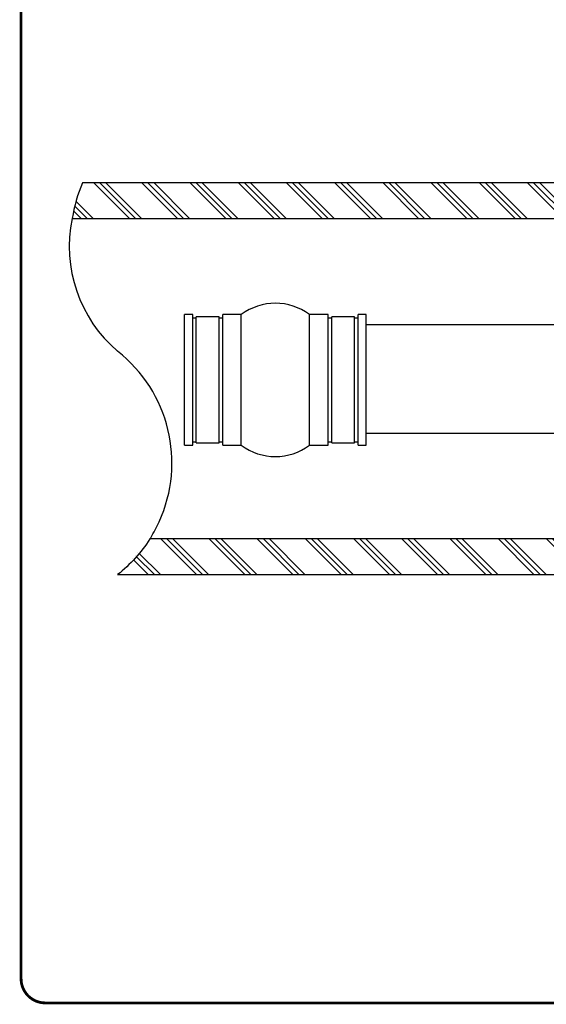
# Model space of a CAD drawing. Units: inches. Extents: x 0 to 16.8, y 0 to 10.9.
# Drawn here: x 0 to 2.9, y 0 to 5.4 of the extents above; entities that cross this region are included whole.
import ezdxf

# ---------------------------------------------------------------- set-up
doc = ezdxf.new("R2010")
doc.units = ezdxf.units.IN
doc.header["$LTSCALE"] = 0.2
doc.header["$MEASUREMENT"] = 0
pattern_1 = [(315, (0.36536, -19.0115), (0.1325825, 0.1325825), []), (315, (0.38193, -18.99494), (0.1325825, 0.1325825), []), (315, (0.3985, -18.97836), (0.1325825, 0.1325825), [])]

msp = doc.modelspace()

# ---------------------------------------------------------------- hatches: boundary and pattern name
h = msp.add_hatch()
h.set_pattern_fill('PLAST', color=256, scale=0.75, angle=315)
h.set_pattern_definition(pattern_1)
edge = h.paths.add_edge_path()
edge.add_line((0.298, 4.3416), (3.4995, 4.3416))
edge.add_line((3.4995, 4.3416), (3.4995, 4.4112))
edge.add_arc((3.3711, 4.1263), 0.3125, 65.7386, 90)
edge.add_line((3.3711, 4.4388), (2.9703, 4.4388))
edge.add_line((2.9703, 4.4388), (2.9703, 4.5376))
edge.add_line((2.9703, 4.5376), (0.3544, 4.5376))
edge.add_arc((1.0712, 4.2252), 0.7819, 156.4549, 171.443)
h = msp.add_hatch()
h.set_pattern_fill('PLAST', color=256, scale=0.75, angle=315)
h.set_pattern_definition(pattern_1)
edge = h.paths.add_edge_path()
edge.add_line((2.9703, 2.5773), (0.7247, 2.5773))
edge.add_arc((0.0643, 2.9959), 0.7819, 308.1776, 327.6275, ccw=False)
edge.add_line((0.5476, 2.3813), (2.9703, 2.3813))
edge.add_line((2.9703, 2.3813), (2.9703, 2.5773))

# ---------------------------------------------------------------- linework, layer by layer
for p, q in [((2.9703, 4.5376), (0.3544, 4.5376)), ((0.298, 4.3416), (3.4995, 4.3416)), ((1.3027, 2.3813), (1.3911, 2.3813))]:
    msp.add_line(p, q)
at = {"color": 7, "linetype": 'Continuous', "lineweight": 25}
for p, q in [((0.9604, 3.8126), (0.9154, 3.8126)), ((0.9154, 3.0938), (0.9154, 3.8126)), ((0.9604, 3.0938), (0.9604, 3.8126)), ((1.1054, 3.8001), (0.9804, 3.8001)), ((0.9804, 3.1063), (0.9804, 3.8001)), ((1.1054, 3.1063), (1.1054, 3.8001)), ((1.2279, 3.8126), (1.1254, 3.8126)), ((1.1254, 3.0938), (1.1254, 3.8126)), ((1.2279, 3.0938), (1.2279, 3.8126)), ((1.7054, 3.8126), (1.6029, 3.8126)), ((1.6029, 3.0938), (1.6029, 3.8126)), ((1.7054, 3.0938), (1.7054, 3.8126)), ((1.8504, 3.8001), (1.7254, 3.8001)), ((1.7254, 3.1063), (1.7254, 3.8001)), ((1.8504, 3.1063), (1.8504, 3.8001)), ((1.9154, 3.8126), (1.8704, 3.8126)), ((1.8704, 3.0938), (1.8704, 3.8126)), ((1.9154, 3.0938), (1.9154, 3.8126)), ((0.9804, 3.7938), (0.9604, 3.7938)), ((1.1254, 3.7938), (1.1054, 3.7938)), ((1.7254, 3.7938), (1.7054, 3.7938)), ((1.8704, 3.7938), (1.8504, 3.7938)), ((3.4769, 3.7554), (1.9122, 3.7554)), ((1.9154, 3.1594), (3.4769, 3.1594)), ((0.9154, 3.0938), (0.9604, 3.0938)), ((0.9604, 3.1126), (0.9804, 3.1126)), ((0.9804, 3.1063), (1.1054, 3.1063)), ((1.1054, 3.1126), (1.1254, 3.1126)), ((1.1254, 3.0938), (1.2279, 3.0938)), ((1.6029, 3.0938), (1.7054, 3.0938)), ((1.7054, 3.1126), (1.7254, 3.1126)), ((1.7254, 3.1063), (1.8504, 3.1063)), ((1.8504, 3.1126), (1.8704, 3.1126)), ((1.8704, 3.0938), (1.9154, 3.0938))]:
    msp.add_line(p, q, dxfattribs=at)
at = {"const_width": 0.0153}
msp.add_lwpolyline([(0.1494, 10.8492), (16.147, 10.8492, -0.414214), (16.2798, 10.7164), (16.2798, 0.1561, -0.414214), (16.147, 0.0232), (0.1494, 0.0232, -0.414214), (0.0166, 0.1561), (0.0166, 10.7164, -0.414214)], format="xyb", close=True, dxfattribs=at)
msp.add_lwpolyline([(2.9703, 2.5773), (0.7247, 2.5773, -0.08507), (0.5476, 2.3813), (2.9703, 2.3813)], format="xyb")
for centre, radius, start, end in [((1.0712, 4.2252), 0.7819, 156.4549, 171.443), ((1.0381, 4.1862), 0.7563, 168.1433, 229.562), ((0.0643, 2.9959), 0.7819, 335.5441, 51.8224), ((0.0643, 2.9959), 0.7819, 328.2569, 335.5441)]:
    msp.add_arc(centre, radius, start, end)
at = {"color": 7, "linetype": 'Continuous', "lineweight": 25}
for centre, start, end in [((1.4154, 3.5626), 53.1301, 126.8699), ((1.4154, 3.3438), 233.1301, 306.8699)]:
    msp.add_arc(centre, 0.3125, start, end, dxfattribs=at)

doc.saveas('drawing.dxf')
